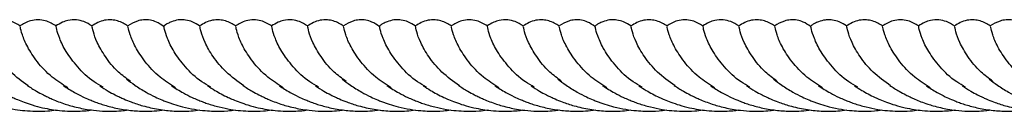
# Model space of a CAD drawing. Units: millimetres. Extents: x -3563 to 3751, y -8073 to 3825.
# Drawn here: x 1007 to 1007, y -8069 to -8069 of the extents above; entities that cross this region are included whole.
import ezdxf

# ---------------------------------------------------------------- set-up
doc = ezdxf.new("R2010")
doc.units = ezdxf.units.MM

msp = doc.modelspace()

# ---------------------------------------------------------------- linework, layer by layer
at = {"color": 7, "linetype": 'Continuous', "lineweight": 25}
for points, knots in [([(1007.31886, -8069.02136), (1007.31832, -8069.02103), (1007.31754, -8069.02055), (1007.31599, -8069.02025), (1007.31424, -8069.02037), (1007.31325, -8069.02096), (1007.31257, -8069.02136)], [0, 0, 0, 0, 0.319111, 0.457281, 0.62633, 1, 1, 1, 1]), ([(1007.32514, -8069.02136), (1007.32458, -8069.02102), (1007.32372, -8069.0205), (1007.32197, -8069.02022), (1007.32029, -8069.02049), (1007.31942, -8069.02102), (1007.31885, -8069.02136)], [0, 0, 0, 0, 0.3229588, 0.4940439, 0.6720697, 1, 1, 1, 1]), ([(1007.33141, -8069.02136), (1007.33097, -8069.02109), (1007.3302, -8069.02062), (1007.32874, -8069.02023), (1007.32732, -8069.02033), (1007.32609, -8069.02077), (1007.32549, -8069.02114), (1007.32513, -8069.02136)], [0, 0, 0, 0, 0.254434, 0.444429, 0.639201, 0.783603, 1, 1, 1, 1]), ([(1007.33769, -8069.02136), (1007.33715, -8069.02103), (1007.33637, -8069.02055), (1007.33482, -8069.02025), (1007.33307, -8069.02037), (1007.33208, -8069.02096), (1007.33141, -8069.02136)], [0, 0, 0, 0, 0.3191106, 0.4572814, 0.6263298, 1, 1, 1, 1]), ([(1007.34394, -8069.02147), (1007.34353, -8069.02118), (1007.34283, -8069.02067), (1007.34145, -8069.02028), (1007.34043, -8069.02027), (1007.339, -8069.02056), (1007.33822, -8069.02104), (1007.33769, -8069.02136)], [0, 0, 0, 0, 0.168686, 0.297114, 0.473017, 0.646292, 1, 1, 1, 1]), ([(1007.35024, -8069.02136), (1007.34984, -8069.02111), (1007.34913, -8069.02067), (1007.34805, -8069.02036), (1007.34718, -8069.02027), (1007.34633, -8069.02032), (1007.34544, -8069.02057), (1007.34481, -8069.02086), (1007.34433, -8069.02114), (1007.34416, -8069.02126), (1007.34402, -8069.02139), (1007.34393, -8069.02147)], [0, 0, 0, 0, 0.2023775, 0.3521592, 0.4135131, 0.5092899, 0.6692055, 0.7733632, 0.8111851, 0.8836118, 1, 1, 1, 1]), ([(1007.35653, -8069.02136), (1007.35599, -8069.02103), (1007.35521, -8069.02055), (1007.35366, -8069.02025), (1007.35191, -8069.02037), (1007.35092, -8069.02096), (1007.35024, -8069.02136)], [0, 0, 0, 0, 0.3191106, 0.4572814, 0.6263298, 1, 1, 1, 1]), ([(1007.36281, -8069.02136), (1007.36225, -8069.02102), (1007.36139, -8069.0205), (1007.35964, -8069.02022), (1007.35796, -8069.02049), (1007.35709, -8069.02102), (1007.35652, -8069.02136)], [0, 0, 0, 0, 0.322959, 0.494044, 0.67207, 1, 1, 1, 1]), ([(1007.36908, -8069.02136), (1007.36864, -8069.02109), (1007.36787, -8069.02062), (1007.36641, -8069.02024), (1007.36499, -8069.02033), (1007.36376, -8069.02077), (1007.36316, -8069.02114), (1007.3628, -8069.02136)], [0, 0, 0, 0, 0.254434, 0.444429, 0.639201, 0.783603, 1, 1, 1, 1]), ([(1007.37536, -8069.02136), (1007.37482, -8069.02103), (1007.37404, -8069.02055), (1007.37249, -8069.02025), (1007.37074, -8069.02037), (1007.36975, -8069.02096), (1007.36908, -8069.02136)], [0, 0, 0, 0, 0.319111, 0.457281, 0.62633, 1, 1, 1, 1]), ([(1007.38161, -8069.02147), (1007.3812, -8069.02118), (1007.3805, -8069.02067), (1007.37912, -8069.02028), (1007.3781, -8069.02027), (1007.37667, -8069.02056), (1007.37589, -8069.02104), (1007.37536, -8069.02136)], [0, 0, 0, 0, 0.168686, 0.297114, 0.473017, 0.646292, 1, 1, 1, 1]), ([(1007.38791, -8069.02136), (1007.38751, -8069.02111), (1007.3868, -8069.02067), (1007.38572, -8069.02036), (1007.38485, -8069.02027), (1007.384, -8069.02032), (1007.38311, -8069.02057), (1007.38248, -8069.02086), (1007.382, -8069.02114), (1007.38183, -8069.02126), (1007.38169, -8069.02139), (1007.3816, -8069.02147)], [0, 0, 0, 0, 0.202378, 0.352159, 0.413513, 0.50929, 0.669205, 0.773363, 0.811185, 0.883612, 1, 1, 1, 1]), ([(1007.3942, -8069.02136), (1007.39366, -8069.02103), (1007.39288, -8069.02055), (1007.39133, -8069.02025), (1007.38958, -8069.02037), (1007.38859, -8069.02096), (1007.38791, -8069.02136)], [0, 0, 0, 0, 0.319111, 0.457281, 0.62633, 1, 1, 1, 1]), ([(1007.40048, -8069.02136), (1007.39992, -8069.02102), (1007.39906, -8069.0205), (1007.39731, -8069.02022), (1007.39563, -8069.02049), (1007.39476, -8069.02102), (1007.39419, -8069.02136)], [0, 0, 0, 0, 0.322959, 0.494044, 0.67207, 1, 1, 1, 1]), ([(1007.40675, -8069.02136), (1007.40631, -8069.02109), (1007.40554, -8069.02062), (1007.40408, -8069.02024), (1007.40266, -8069.02033), (1007.40143, -8069.02077), (1007.40083, -8069.02114), (1007.40048, -8069.02136)], [0, 0, 0, 0, 0.254434, 0.444429, 0.639201, 0.783603, 1, 1, 1, 1]), ([(1007.41303, -8069.02136), (1007.41249, -8069.02103), (1007.41171, -8069.02055), (1007.41016, -8069.02025), (1007.40841, -8069.02037), (1007.40742, -8069.02096), (1007.40675, -8069.02136)], [0, 0, 0, 0, 0.319111, 0.457281, 0.62633, 1, 1, 1, 1]), ([(1007.41928, -8069.02147), (1007.41887, -8069.02118), (1007.41817, -8069.02067), (1007.41679, -8069.02028), (1007.41577, -8069.02027), (1007.41434, -8069.02056), (1007.41356, -8069.02104), (1007.41303, -8069.02136)], [0, 0, 0, 0, 0.168686, 0.297114, 0.473017, 0.646292, 1, 1, 1, 1]), ([(1007.42558, -8069.02136), (1007.42518, -8069.02111), (1007.42447, -8069.02067), (1007.42339, -8069.02036), (1007.42252, -8069.02027), (1007.42167, -8069.02032), (1007.42078, -8069.02057), (1007.42015, -8069.02086), (1007.41967, -8069.02114), (1007.4195, -8069.02126), (1007.41936, -8069.02139), (1007.41927, -8069.02147)], [0, 0, 0, 0, 0.202378, 0.352159, 0.413513, 0.50929, 0.669205, 0.773363, 0.811185, 0.883612, 1, 1, 1, 1]), ([(1007.43187, -8069.02136), (1007.43133, -8069.02103), (1007.43055, -8069.02055), (1007.429, -8069.02025), (1007.42725, -8069.02037), (1007.42626, -8069.02096), (1007.42558, -8069.02136)], [0, 0, 0, 0, 0.319111, 0.457281, 0.62633, 1, 1, 1, 1]), ([(1007.43815, -8069.02136), (1007.43759, -8069.02102), (1007.43673, -8069.0205), (1007.43498, -8069.02022), (1007.4333, -8069.02049), (1007.43243, -8069.02102), (1007.43186, -8069.02136)], [0, 0, 0, 0, 0.322959, 0.494044, 0.67207, 1, 1, 1, 1]), ([(1007.44442, -8069.02136), (1007.44398, -8069.02109), (1007.44321, -8069.02062), (1007.44175, -8069.02024), (1007.44033, -8069.02033), (1007.4391, -8069.02077), (1007.4385, -8069.02114), (1007.43815, -8069.02136)], [0, 0, 0, 0, 0.254434, 0.444429, 0.639201, 0.783603, 1, 1, 1, 1]), ([(1007.4507, -8069.02136), (1007.45016, -8069.02103), (1007.44938, -8069.02055), (1007.44783, -8069.02025), (1007.44608, -8069.02037), (1007.44509, -8069.02096), (1007.44442, -8069.02136)], [0, 0, 0, 0, 0.319111, 0.457281, 0.62633, 1, 1, 1, 1]), ([(1007.45695, -8069.02147), (1007.45654, -8069.02118), (1007.45584, -8069.02067), (1007.45447, -8069.02028), (1007.45344, -8069.02027), (1007.45201, -8069.02056), (1007.45123, -8069.02104), (1007.4507, -8069.02136)], [0, 0, 0, 0, 0.168686, 0.297114, 0.473017, 0.646292, 1, 1, 1, 1]), ([(1007.46325, -8069.02136), (1007.46285, -8069.02111), (1007.46214, -8069.02067), (1007.46106, -8069.02036), (1007.46019, -8069.02028), (1007.45934, -8069.02032), (1007.45845, -8069.02057), (1007.45782, -8069.02086), (1007.45734, -8069.02114), (1007.45717, -8069.02126), (1007.45703, -8069.02139), (1007.45694, -8069.02147)], [0, 0, 0, 0, 0.202378, 0.352159, 0.413513, 0.50929, 0.669205, 0.773363, 0.811185, 0.883612, 1, 1, 1, 1]), ([(1007.46954, -8069.02136), (1007.469, -8069.02103), (1007.46822, -8069.02055), (1007.46667, -8069.02025), (1007.46492, -8069.02037), (1007.46393, -8069.02096), (1007.46325, -8069.02136)], [0, 0, 0, 0, 0.319111, 0.457281, 0.62633, 1, 1, 1, 1]), ([(1007.47582, -8069.02136), (1007.47526, -8069.02102), (1007.4744, -8069.0205), (1007.47265, -8069.02022), (1007.47097, -8069.02049), (1007.4701, -8069.02102), (1007.46953, -8069.02136)], [0, 0, 0, 0, 0.322959, 0.494044, 0.67207, 1, 1, 1, 1]), ([(1007.48209, -8069.02136), (1007.48165, -8069.02109), (1007.48088, -8069.02062), (1007.47942, -8069.02024), (1007.478, -8069.02033), (1007.47677, -8069.02077), (1007.47617, -8069.02114), (1007.47582, -8069.02136)], [0, 0, 0, 0, 0.2544341, 0.444429, 0.6392013, 0.7836032, 1, 1, 1, 1]), ([(1007.48837, -8069.02136), (1007.48783, -8069.02103), (1007.48705, -8069.02055), (1007.4855, -8069.02025), (1007.48375, -8069.02037), (1007.48276, -8069.02096), (1007.48209, -8069.02136)], [0, 0, 0, 0, 0.319111, 0.457281, 0.62633, 1, 1, 1, 1]), ([(1007.49462, -8069.02147), (1007.49421, -8069.02118), (1007.49351, -8069.02067), (1007.49214, -8069.02028), (1007.49111, -8069.02027), (1007.48969, -8069.02056), (1007.4889, -8069.02104), (1007.48837, -8069.02136)], [0, 0, 0, 0, 0.168686, 0.297114, 0.473017, 0.646292, 1, 1, 1, 1]), ([(1007.32028, -8069.03187), (1007.31921, -8069.03108), (1007.31702, -8069.02946), (1007.31481, -8069.02669), (1007.3134, -8069.02416), (1007.31276, -8069.02231), (1007.31262, -8069.02136), (1007.31259, -8069.02146), (1007.31258, -8069.02149)], [0, 0, 0, 0, 0.179314, 0.365632, 0.551744, 0.737752, 0.92376, 1, 1, 1, 1]), ([(1007.32719, -8069.0322), (1007.32625, -8069.03159), (1007.32411, -8069.03022), (1007.32177, -8069.02761), (1007.32006, -8069.02496), (1007.31918, -8069.02283), (1007.3189, -8069.02153), (1007.31887, -8069.02148), (1007.31886, -8069.02146)], [0, 0, 0, 0, 0.141922, 0.32241, 0.503194, 0.683979, 0.864467, 1, 1, 1, 1]), ([(1007.33336, -8069.03209), (1007.33283, -8069.03179), (1007.33104, -8069.03079), (1007.32881, -8069.02852), (1007.3268, -8069.02582), (1007.32569, -8069.02343), (1007.32521, -8069.0219), (1007.32517, -8069.02122), (1007.32513, -8069.02138), (1007.32513, -8069.02139)], [0, 0, 0, 0, 0.0767588, 0.2592795, 0.4418002, 0.6244228, 0.8072477, 0.9903725, 1, 1, 1, 1]), ([(1007.33814, -8069.03109), (1007.33742, -8069.03055), (1007.33559, -8069.02918), (1007.33366, -8069.02669), (1007.33224, -8069.02416), (1007.33159, -8069.02231), (1007.33146, -8069.02136), (1007.33142, -8069.02146), (1007.33141, -8069.02149)], [0, 0, 0, 0, 0.129215, 0.326907, 0.52438, 0.721743, 0.919106, 1, 1, 1, 1]), ([(1007.34604, -8069.03221), (1007.34509, -8069.0316), (1007.34295, -8069.03022), (1007.3406, -8069.02761), (1007.33889, -8069.02496), (1007.33802, -8069.02283), (1007.33774, -8069.02152), (1007.3377, -8069.02148), (1007.33769, -8069.02146)], [0, 0, 0, 0, 0.142097, 0.321986, 0.50217, 0.682354, 0.862243, 1, 1, 1, 1]), ([(1007.35219, -8069.03209), (1007.35166, -8069.03179), (1007.34987, -8069.03079), (1007.34765, -8069.02852), (1007.34564, -8069.02582), (1007.34452, -8069.02344), (1007.34405, -8069.02187), (1007.344, -8069.0212), (1007.34395, -8069.02146), (1007.34393, -8069.02153)], [0, 0, 0, 0, 0.071967, 0.244166, 0.416364, 0.588659, 0.761145, 0.933913, 1, 1, 1, 1]), ([(1007.35795, -8069.03187), (1007.35688, -8069.03108), (1007.35469, -8069.02946), (1007.35248, -8069.02669), (1007.35107, -8069.02416), (1007.35043, -8069.02231), (1007.35029, -8069.02136), (1007.35026, -8069.02146), (1007.35025, -8069.02149)], [0, 0, 0, 0, 0.179314, 0.365632, 0.551744, 0.737752, 0.92376, 1, 1, 1, 1]), ([(1007.36486, -8069.0322), (1007.36392, -8069.03159), (1007.36178, -8069.03022), (1007.35944, -8069.02761), (1007.35773, -8069.02496), (1007.35685, -8069.02283), (1007.35657, -8069.02153), (1007.35654, -8069.02148), (1007.35653, -8069.02146)], [0, 0, 0, 0, 0.141922, 0.32241, 0.503194, 0.683979, 0.864467, 1, 1, 1, 1]), ([(1007.37103, -8069.03209), (1007.3705, -8069.03179), (1007.36871, -8069.03079), (1007.36648, -8069.02852), (1007.36447, -8069.02582), (1007.36336, -8069.02343), (1007.36288, -8069.0219), (1007.36284, -8069.02122), (1007.3628, -8069.02138), (1007.3628, -8069.02139)], [0, 0, 0, 0, 0.076759, 0.259279, 0.4418, 0.624423, 0.807248, 0.990373, 1, 1, 1, 1]), ([(1007.37581, -8069.03109), (1007.37509, -8069.03055), (1007.37326, -8069.02918), (1007.37133, -8069.02669), (1007.36991, -8069.02416), (1007.36926, -8069.02231), (1007.36913, -8069.02136), (1007.36909, -8069.02146), (1007.36908, -8069.02149)], [0, 0, 0, 0, 0.129215, 0.326907, 0.52438, 0.721743, 0.919106, 1, 1, 1, 1]), ([(1007.38371, -8069.03221), (1007.38276, -8069.0316), (1007.38062, -8069.03022), (1007.37827, -8069.02761), (1007.37656, -8069.02496), (1007.37569, -8069.02283), (1007.37541, -8069.02153), (1007.37537, -8069.02148), (1007.37536, -8069.02146)], [0, 0, 0, 0, 0.142097, 0.321986, 0.50217, 0.682354, 0.862243, 1, 1, 1, 1]), ([(1007.38986, -8069.03209), (1007.38933, -8069.03179), (1007.38754, -8069.03079), (1007.38532, -8069.02852), (1007.38331, -8069.02582), (1007.38219, -8069.02344), (1007.38172, -8069.02187), (1007.38167, -8069.0212), (1007.38162, -8069.02146), (1007.3816, -8069.02153)], [0, 0, 0, 0, 0.071967, 0.244166, 0.416364, 0.588659, 0.761145, 0.933913, 1, 1, 1, 1]), ([(1007.39562, -8069.03187), (1007.39455, -8069.03108), (1007.39236, -8069.02946), (1007.39015, -8069.02669), (1007.38874, -8069.02416), (1007.3881, -8069.02231), (1007.38796, -8069.02136), (1007.38793, -8069.02146), (1007.38792, -8069.02149)], [0, 0, 0, 0, 0.179314, 0.365632, 0.551744, 0.737752, 0.92376, 1, 1, 1, 1]), ([(1007.40253, -8069.0322), (1007.40159, -8069.03159), (1007.39945, -8069.03022), (1007.39711, -8069.02761), (1007.3954, -8069.02496), (1007.39452, -8069.02283), (1007.39424, -8069.02153), (1007.39421, -8069.02148), (1007.3942, -8069.02146)], [0, 0, 0, 0, 0.141922, 0.32241, 0.503194, 0.683979, 0.864467, 1, 1, 1, 1]), ([(1007.4087, -8069.03209), (1007.40817, -8069.03179), (1007.40638, -8069.03079), (1007.40415, -8069.02852), (1007.40214, -8069.02582), (1007.40103, -8069.02343), (1007.40055, -8069.0219), (1007.40051, -8069.02122), (1007.40047, -8069.02138), (1007.40047, -8069.02139)], [0, 0, 0, 0, 0.0767588, 0.2592795, 0.4418002, 0.6244228, 0.8072477, 0.9903725, 1, 1, 1, 1]), ([(1007.41348, -8069.03109), (1007.41276, -8069.03055), (1007.41093, -8069.02918), (1007.409, -8069.02669), (1007.40758, -8069.02416), (1007.40693, -8069.02231), (1007.4068, -8069.02136), (1007.40676, -8069.02146), (1007.40675, -8069.02149)], [0, 0, 0, 0, 0.1292154, 0.3269074, 0.5243805, 0.7217433, 0.9191062, 1, 1, 1, 1]), ([(1007.42138, -8069.03221), (1007.42043, -8069.0316), (1007.41829, -8069.03022), (1007.41594, -8069.02761), (1007.41423, -8069.02496), (1007.41336, -8069.02283), (1007.41308, -8069.02153), (1007.41304, -8069.02148), (1007.41303, -8069.02146)], [0, 0, 0, 0, 0.142097, 0.3219861, 0.5021701, 0.6823542, 0.8622432, 1, 1, 1, 1]), ([(1007.42753, -8069.03209), (1007.427, -8069.03179), (1007.42521, -8069.03079), (1007.42299, -8069.02852), (1007.42098, -8069.02582), (1007.41986, -8069.02344), (1007.41939, -8069.02187), (1007.41934, -8069.0212), (1007.41929, -8069.02146), (1007.41927, -8069.02153)], [0, 0, 0, 0, 0.071967, 0.244166, 0.416364, 0.588659, 0.761145, 0.933913, 1, 1, 1, 1]), ([(1007.43329, -8069.03187), (1007.43222, -8069.03108), (1007.43003, -8069.02946), (1007.42782, -8069.02669), (1007.42641, -8069.02416), (1007.42577, -8069.02231), (1007.42563, -8069.02136), (1007.4256, -8069.02146), (1007.42559, -8069.02149)], [0, 0, 0, 0, 0.179314, 0.365632, 0.551744, 0.737752, 0.92376, 1, 1, 1, 1]), ([(1007.4402, -8069.0322), (1007.43926, -8069.03159), (1007.43712, -8069.03022), (1007.43478, -8069.02761), (1007.43307, -8069.02496), (1007.43219, -8069.02283), (1007.43191, -8069.02153), (1007.43188, -8069.02148), (1007.43187, -8069.02146)], [0, 0, 0, 0, 0.1419218, 0.3224101, 0.5031945, 0.6839789, 0.8644672, 1, 1, 1, 1]), ([(1007.44637, -8069.03209), (1007.44584, -8069.03179), (1007.44405, -8069.03079), (1007.44182, -8069.02852), (1007.43981, -8069.02582), (1007.4387, -8069.02343), (1007.43822, -8069.0219), (1007.43818, -8069.02122), (1007.43814, -8069.02138), (1007.43814, -8069.02139)], [0, 0, 0, 0, 0.0767588, 0.2592795, 0.4418002, 0.6244228, 0.8072477, 0.9903725, 1, 1, 1, 1]), ([(1007.45115, -8069.03109), (1007.45043, -8069.03055), (1007.4486, -8069.02918), (1007.44667, -8069.02669), (1007.44525, -8069.02416), (1007.4446, -8069.02231), (1007.44447, -8069.02136), (1007.44443, -8069.02146), (1007.44442, -8069.02149)], [0, 0, 0, 0, 0.129215, 0.326907, 0.52438, 0.721743, 0.919106, 1, 1, 1, 1]), ([(1007.45905, -8069.03221), (1007.4581, -8069.0316), (1007.45596, -8069.03022), (1007.45361, -8069.02761), (1007.4519, -8069.02496), (1007.45103, -8069.02283), (1007.45075, -8069.02153), (1007.45071, -8069.02148), (1007.4507, -8069.02146)], [0, 0, 0, 0, 0.142097, 0.321986, 0.50217, 0.682354, 0.862243, 1, 1, 1, 1]), ([(1007.4652, -8069.03209), (1007.46467, -8069.03179), (1007.46288, -8069.03079), (1007.46066, -8069.02852), (1007.45865, -8069.02582), (1007.45753, -8069.02344), (1007.45706, -8069.02187), (1007.45701, -8069.0212), (1007.45696, -8069.02146), (1007.45694, -8069.02153)], [0, 0, 0, 0, 0.071967, 0.244166, 0.416364, 0.588659, 0.761145, 0.933913, 1, 1, 1, 1]), ([(1007.47096, -8069.03187), (1007.46989, -8069.03108), (1007.4677, -8069.02946), (1007.46549, -8069.02669), (1007.46408, -8069.02416), (1007.46344, -8069.02231), (1007.4633, -8069.02136), (1007.46327, -8069.02146), (1007.46326, -8069.02149)], [0, 0, 0, 0, 0.179314, 0.365632, 0.551744, 0.737752, 0.92376, 1, 1, 1, 1]), ([(1007.47787, -8069.0322), (1007.47693, -8069.03159), (1007.47479, -8069.03022), (1007.47245, -8069.02761), (1007.47074, -8069.02496), (1007.46986, -8069.02283), (1007.46958, -8069.02153), (1007.46955, -8069.02148), (1007.46954, -8069.02146)], [0, 0, 0, 0, 0.141922, 0.32241, 0.503194, 0.683979, 0.864467, 1, 1, 1, 1]), ([(1007.48404, -8069.03209), (1007.48351, -8069.03179), (1007.48172, -8069.03079), (1007.47949, -8069.02852), (1007.47748, -8069.02582), (1007.47637, -8069.02343), (1007.47589, -8069.0219), (1007.47585, -8069.02122), (1007.47581, -8069.02138), (1007.47581, -8069.02139)], [0, 0, 0, 0, 0.076759, 0.259279, 0.4418, 0.624423, 0.807248, 0.990373, 1, 1, 1, 1]), ([(1007.48882, -8069.03109), (1007.4881, -8069.03055), (1007.48627, -8069.02918), (1007.48434, -8069.02669), (1007.48292, -8069.02416), (1007.48227, -8069.02231), (1007.48214, -8069.02136), (1007.4821, -8069.02146), (1007.48209, -8069.02149)], [0, 0, 0, 0, 0.129215, 0.326907, 0.52438, 0.721743, 0.919106, 1, 1, 1, 1]), ([(1007.49672, -8069.03221), (1007.49577, -8069.0316), (1007.49363, -8069.03022), (1007.49128, -8069.02761), (1007.48957, -8069.02496), (1007.4887, -8069.02283), (1007.48842, -8069.02153), (1007.48838, -8069.02148), (1007.48837, -8069.02146)], [0, 0, 0, 0, 0.142097, 0.321986, 0.50217, 0.682354, 0.862243, 1, 1, 1, 1]), ([(1007.30763, -8069.03182), (1007.30832, -8069.03226), (1007.30946, -8069.03298), (1007.31105, -8069.03379), (1007.31215, -8069.03427), (1007.31303, -8069.03463), (1007.31392, -8069.03495), (1007.31492, -8069.03527), (1007.31628, -8069.03564), (1007.31788, -8069.03597), (1007.31975, -8069.03621), (1007.32164, -8069.03631), (1007.32347, -8069.03628), (1007.32466, -8069.03614), (1007.32514, -8069.03608)], [0, 0, 0, 0, 0.150569, 0.249307, 0.308882, 0.357153, 0.407931, 0.462835, 0.523991, 0.63276, 0.719571, 0.814193, 0.926247, 1, 1, 1, 1]), ([(1007.31395, -8069.03185), (1007.31438, -8069.03212), (1007.31514, -8069.03261), (1007.31635, -8069.03329), (1007.31741, -8069.03382), (1007.31848, -8069.0343), (1007.31963, -8069.03476), (1007.3211, -8069.03525), (1007.3227, -8069.03567), (1007.3243, -8069.03599), (1007.32591, -8069.0362), (1007.32793, -8069.03632), (1007.32981, -8069.03629), (1007.33105, -8069.03612), (1007.33137, -8069.03608)], [0, 0, 0, 0, 0.093736, 0.1691152, 0.2490314, 0.3023253, 0.3717527, 0.4532524, 0.5521764, 0.6362114, 0.7099018, 0.8063057, 0.9491759, 1, 1, 1, 1]), ([(1007.32013, -8069.03178), (1007.32066, -8069.03212), (1007.32155, -8069.0327), (1007.32276, -8069.03335), (1007.32369, -8069.03382), (1007.32457, -8069.03422), (1007.32559, -8069.03464), (1007.32667, -8069.03502), (1007.32781, -8069.03537), (1007.32898, -8069.03567), (1007.3303, -8069.03593), (1007.33189, -8069.03617), (1007.33412, -8069.03633), (1007.33614, -8069.0363), (1007.33742, -8069.03611), (1007.33768, -8069.03607)], [0, 0, 0, 0, 0.1168149, 0.1971159, 0.2440941, 0.2952115, 0.3589125, 0.4260256, 0.4810334, 0.5502512, 0.6157355, 0.6918379, 0.7994828, 0.9584333, 1, 1, 1, 1]), ([(1007.32646, -8069.03182), (1007.32709, -8069.03222), (1007.32815, -8069.03289), (1007.32967, -8069.03369), (1007.33078, -8069.03419), (1007.33167, -8069.03455), (1007.33251, -8069.03487), (1007.33345, -8069.03518), (1007.33449, -8069.03548), (1007.33606, -8069.03585), (1007.33812, -8069.03619), (1007.34037, -8069.03631), (1007.34236, -8069.03627), (1007.3435, -8069.03614), (1007.34409, -8069.03607)], [0, 0, 0, 0, 0.136229, 0.230747, 0.297583, 0.34361, 0.392134, 0.443641, 0.500947, 0.563631, 0.697332, 0.823233, 0.907686, 1, 1, 1, 1]), ([(1007.33279, -8069.03185), (1007.33328, -8069.03217), (1007.33413, -8069.03271), (1007.33534, -8069.03337), (1007.33624, -8069.03381), (1007.33716, -8069.03423), (1007.33848, -8069.03478), (1007.34049, -8069.03543), (1007.34302, -8069.03601), (1007.34584, -8069.03631), (1007.34828, -8069.03632), (1007.34975, -8069.03613), (1007.35025, -8069.03607)], [0, 0, 0, 0, 0.108006, 0.1893, 0.243664, 0.285849, 0.36228, 0.479087, 0.62872, 0.770402, 0.921927, 1, 1, 1, 1]), ([(1007.33745, -8069.03067), (1007.33793, -8069.03102), (1007.33896, -8069.03179), (1007.3407, -8069.03288), (1007.3423, -8069.03372), (1007.34349, -8069.03426), (1007.34432, -8069.03459), (1007.34501, -8069.03484), (1007.34596, -8069.03516), (1007.3474, -8069.03559), (1007.34925, -8069.03597), (1007.35108, -8069.0362), (1007.35302, -8069.03631), (1007.35477, -8069.0363), (1007.356, -8069.03612), (1007.35643, -8069.03606)], [0, 0, 0, 0, 0.103584, 0.224265, 0.316143, 0.378548, 0.416755, 0.451917, 0.487427, 0.564319, 0.667762, 0.756181, 0.824501, 0.939806, 1, 1, 1, 1]), ([(1007.3453, -8069.03182), (1007.34599, -8069.03226), (1007.34713, -8069.03298), (1007.34872, -8069.03379), (1007.34982, -8069.03427), (1007.3507, -8069.03463), (1007.35159, -8069.03495), (1007.35259, -8069.03527), (1007.35395, -8069.03564), (1007.35555, -8069.03597), (1007.35742, -8069.03621), (1007.35931, -8069.03631), (1007.36114, -8069.03628), (1007.36233, -8069.03614), (1007.36281, -8069.03608)], [0, 0, 0, 0, 0.150569, 0.249307, 0.308882, 0.357153, 0.407931, 0.462835, 0.523991, 0.63276, 0.719571, 0.814193, 0.926247, 1, 1, 1, 1]), ([(1007.35162, -8069.03185), (1007.35205, -8069.03212), (1007.35281, -8069.03261), (1007.35402, -8069.03329), (1007.35508, -8069.03382), (1007.35615, -8069.0343), (1007.3573, -8069.03476), (1007.35877, -8069.03525), (1007.36037, -8069.03568), (1007.36197, -8069.03599), (1007.36358, -8069.0362), (1007.3656, -8069.03632), (1007.36748, -8069.03629), (1007.36872, -8069.03612), (1007.36904, -8069.03608)], [0, 0, 0, 0, 0.093736, 0.169115, 0.249031, 0.302325, 0.371753, 0.453252, 0.552176, 0.636211, 0.709902, 0.806306, 0.949176, 1, 1, 1, 1]), ([(1007.3578, -8069.03178), (1007.35833, -8069.03212), (1007.35922, -8069.0327), (1007.36043, -8069.03335), (1007.36136, -8069.03382), (1007.36224, -8069.03422), (1007.36326, -8069.03464), (1007.36434, -8069.03502), (1007.36548, -8069.03537), (1007.36665, -8069.03567), (1007.36797, -8069.03593), (1007.36956, -8069.03617), (1007.37179, -8069.03633), (1007.37381, -8069.0363), (1007.37509, -8069.03611), (1007.37535, -8069.03607)], [0, 0, 0, 0, 0.1168149, 0.1971159, 0.2440941, 0.2952115, 0.3589125, 0.4260256, 0.4810334, 0.5502512, 0.6157355, 0.6918379, 0.7994828, 0.9584333, 1, 1, 1, 1]), ([(1007.36413, -8069.03183), (1007.36476, -8069.03222), (1007.36582, -8069.03289), (1007.36734, -8069.03369), (1007.36845, -8069.03419), (1007.36934, -8069.03455), (1007.37018, -8069.03487), (1007.37112, -8069.03518), (1007.37216, -8069.03548), (1007.37373, -8069.03585), (1007.37579, -8069.03619), (1007.37804, -8069.03631), (1007.38003, -8069.03627), (1007.38117, -8069.03614), (1007.38176, -8069.03607)], [0, 0, 0, 0, 0.136229, 0.230747, 0.297583, 0.34361, 0.392134, 0.443641, 0.500947, 0.563631, 0.697332, 0.823233, 0.907686, 1, 1, 1, 1]), ([(1007.37046, -8069.03185), (1007.37095, -8069.03217), (1007.3718, -8069.03271), (1007.37301, -8069.03337), (1007.37391, -8069.03381), (1007.37483, -8069.03423), (1007.37615, -8069.03478), (1007.37816, -8069.03543), (1007.38069, -8069.03601), (1007.38351, -8069.03631), (1007.38595, -8069.03632), (1007.38742, -8069.03613), (1007.38792, -8069.03607)], [0, 0, 0, 0, 0.1080063, 0.1893004, 0.2436636, 0.2858493, 0.3622796, 0.4790873, 0.6287199, 0.7704022, 0.9219267, 1, 1, 1, 1]), ([(1007.37512, -8069.03067), (1007.3756, -8069.03103), (1007.37663, -8069.03179), (1007.37837, -8069.03289), (1007.37997, -8069.03372), (1007.38116, -8069.03426), (1007.38199, -8069.03459), (1007.38268, -8069.03484), (1007.38363, -8069.03516), (1007.38507, -8069.03559), (1007.38692, -8069.03597), (1007.38875, -8069.0362), (1007.39069, -8069.03631), (1007.39244, -8069.0363), (1007.39367, -8069.03613), (1007.3941, -8069.03606)], [0, 0, 0, 0, 0.103584, 0.224265, 0.316143, 0.378548, 0.416755, 0.451917, 0.487427, 0.564319, 0.667762, 0.756181, 0.824501, 0.939806, 1, 1, 1, 1]), ([(1007.38297, -8069.03183), (1007.38366, -8069.03226), (1007.3848, -8069.03298), (1007.38639, -8069.03379), (1007.38749, -8069.03427), (1007.38837, -8069.03463), (1007.38926, -8069.03495), (1007.39026, -8069.03527), (1007.39162, -8069.03564), (1007.39322, -8069.03597), (1007.39509, -8069.03621), (1007.39698, -8069.03631), (1007.39881, -8069.03628), (1007.4, -8069.03614), (1007.40048, -8069.03608)], [0, 0, 0, 0, 0.150569, 0.249307, 0.308882, 0.357153, 0.407931, 0.462835, 0.523991, 0.63276, 0.719571, 0.814193, 0.926247, 1, 1, 1, 1]), ([(1007.38929, -8069.03185), (1007.38972, -8069.03212), (1007.39048, -8069.03261), (1007.39169, -8069.03329), (1007.39275, -8069.03382), (1007.39382, -8069.0343), (1007.39497, -8069.03476), (1007.39644, -8069.03525), (1007.39804, -8069.03568), (1007.39964, -8069.03599), (1007.40125, -8069.0362), (1007.40327, -8069.03632), (1007.40515, -8069.03629), (1007.40639, -8069.03612), (1007.40671, -8069.03608)], [0, 0, 0, 0, 0.093736, 0.169115, 0.249031, 0.302325, 0.371753, 0.453252, 0.552176, 0.636211, 0.709902, 0.806306, 0.949176, 1, 1, 1, 1]), ([(1007.39547, -8069.03178), (1007.396, -8069.03212), (1007.39689, -8069.0327), (1007.3981, -8069.03335), (1007.39903, -8069.03382), (1007.39991, -8069.03422), (1007.40093, -8069.03464), (1007.40201, -8069.03502), (1007.40315, -8069.03537), (1007.40432, -8069.03567), (1007.40564, -8069.03594), (1007.40723, -8069.03617), (1007.40946, -8069.03633), (1007.41148, -8069.0363), (1007.41276, -8069.03611), (1007.41302, -8069.03607)], [0, 0, 0, 0, 0.116815, 0.197116, 0.244094, 0.295211, 0.358912, 0.426026, 0.481033, 0.550251, 0.615735, 0.691838, 0.799483, 0.958433, 1, 1, 1, 1]), ([(1007.4018, -8069.03183), (1007.40243, -8069.03222), (1007.40349, -8069.03289), (1007.40501, -8069.03369), (1007.40612, -8069.03419), (1007.40701, -8069.03455), (1007.40785, -8069.03487), (1007.40879, -8069.03518), (1007.40983, -8069.03548), (1007.4114, -8069.03585), (1007.41346, -8069.03619), (1007.41571, -8069.03631), (1007.4177, -8069.03627), (1007.41884, -8069.03614), (1007.41943, -8069.03607)], [0, 0, 0, 0, 0.136229, 0.230747, 0.297583, 0.34361, 0.392134, 0.443641, 0.500947, 0.563631, 0.697332, 0.823233, 0.907686, 1, 1, 1, 1]), ([(1007.40813, -8069.03185), (1007.40862, -8069.03217), (1007.40947, -8069.03272), (1007.41068, -8069.03337), (1007.41158, -8069.03381), (1007.4125, -8069.03423), (1007.41382, -8069.03478), (1007.41583, -8069.03543), (1007.41836, -8069.03601), (1007.42118, -8069.03631), (1007.42362, -8069.03632), (1007.42509, -8069.03613), (1007.42559, -8069.03607)], [0, 0, 0, 0, 0.108006, 0.1893, 0.243664, 0.285849, 0.36228, 0.479087, 0.62872, 0.770402, 0.921927, 1, 1, 1, 1]), ([(1007.41279, -8069.03067), (1007.41327, -8069.03103), (1007.4143, -8069.03179), (1007.41604, -8069.03289), (1007.41764, -8069.03372), (1007.41883, -8069.03426), (1007.41966, -8069.03459), (1007.42035, -8069.03484), (1007.4213, -8069.03516), (1007.42274, -8069.03559), (1007.42459, -8069.03597), (1007.42642, -8069.0362), (1007.42836, -8069.03631), (1007.43011, -8069.0363), (1007.43134, -8069.03613), (1007.43177, -8069.03606)], [0, 0, 0, 0, 0.103584, 0.224265, 0.316143, 0.378548, 0.416755, 0.451917, 0.487427, 0.564319, 0.667762, 0.756181, 0.824501, 0.939806, 1, 1, 1, 1]), ([(1007.42064, -8069.03183), (1007.42133, -8069.03226), (1007.42247, -8069.03298), (1007.42406, -8069.03379), (1007.42516, -8069.03427), (1007.42604, -8069.03463), (1007.42693, -8069.03495), (1007.42793, -8069.03527), (1007.42929, -8069.03564), (1007.43089, -8069.03597), (1007.43276, -8069.03621), (1007.43465, -8069.03631), (1007.43648, -8069.03628), (1007.43767, -8069.03614), (1007.43815, -8069.03608)], [0, 0, 0, 0, 0.150569, 0.249307, 0.308882, 0.357153, 0.407931, 0.462835, 0.523991, 0.63276, 0.719571, 0.814193, 0.926247, 1, 1, 1, 1]), ([(1007.42696, -8069.03185), (1007.42739, -8069.03212), (1007.42815, -8069.03261), (1007.42936, -8069.03329), (1007.43042, -8069.03382), (1007.43149, -8069.0343), (1007.43264, -8069.03476), (1007.43411, -8069.03525), (1007.43571, -8069.03568), (1007.43731, -8069.03599), (1007.43892, -8069.0362), (1007.44094, -8069.03632), (1007.44282, -8069.03629), (1007.44406, -8069.03612), (1007.44438, -8069.03608)], [0, 0, 0, 0, 0.093736, 0.1691152, 0.2490314, 0.3023253, 0.3717527, 0.4532524, 0.5521764, 0.6362114, 0.7099018, 0.8063057, 0.9491759, 1, 1, 1, 1]), ([(1007.43314, -8069.03178), (1007.43367, -8069.03213), (1007.43456, -8069.0327), (1007.43577, -8069.03335), (1007.4367, -8069.03382), (1007.43758, -8069.03422), (1007.4386, -8069.03464), (1007.43968, -8069.03502), (1007.44082, -8069.03537), (1007.44199, -8069.03567), (1007.44331, -8069.03594), (1007.4449, -8069.03617), (1007.44713, -8069.03633), (1007.44915, -8069.0363), (1007.45043, -8069.03611), (1007.45069, -8069.03607)], [0, 0, 0, 0, 0.116815, 0.197116, 0.244094, 0.295211, 0.358912, 0.426026, 0.481033, 0.550251, 0.615735, 0.691838, 0.799483, 0.958433, 1, 1, 1, 1]), ([(1007.43947, -8069.03183), (1007.4401, -8069.03222), (1007.44116, -8069.03289), (1007.44268, -8069.03369), (1007.44379, -8069.03419), (1007.44468, -8069.03455), (1007.44552, -8069.03487), (1007.44646, -8069.03518), (1007.4475, -8069.03548), (1007.44907, -8069.03585), (1007.45113, -8069.03619), (1007.45338, -8069.03631), (1007.45537, -8069.03627), (1007.45651, -8069.03614), (1007.4571, -8069.03607)], [0, 0, 0, 0, 0.136229, 0.230747, 0.297583, 0.34361, 0.392134, 0.443641, 0.500947, 0.563631, 0.697332, 0.823233, 0.907686, 1, 1, 1, 1]), ([(1007.4458, -8069.03185), (1007.44629, -8069.03217), (1007.44714, -8069.03272), (1007.44835, -8069.03337), (1007.44925, -8069.03381), (1007.45017, -8069.03423), (1007.45149, -8069.03478), (1007.4535, -8069.03543), (1007.45603, -8069.03601), (1007.45885, -8069.03631), (1007.46129, -8069.03632), (1007.46276, -8069.03613), (1007.46326, -8069.03607)], [0, 0, 0, 0, 0.108006, 0.1893, 0.243664, 0.285849, 0.36228, 0.479087, 0.62872, 0.770402, 0.921927, 1, 1, 1, 1]), ([(1007.45047, -8069.03067), (1007.45094, -8069.03103), (1007.45197, -8069.03179), (1007.45371, -8069.03289), (1007.45531, -8069.03372), (1007.4565, -8069.03426), (1007.45733, -8069.03459), (1007.45802, -8069.03484), (1007.45897, -8069.03516), (1007.46041, -8069.03559), (1007.46226, -8069.03597), (1007.46409, -8069.0362), (1007.46603, -8069.03631), (1007.46778, -8069.0363), (1007.46901, -8069.03613), (1007.46944, -8069.03606)], [0, 0, 0, 0, 0.103584, 0.224265, 0.316143, 0.378548, 0.416755, 0.451917, 0.487427, 0.564319, 0.667762, 0.756181, 0.824501, 0.939806, 1, 1, 1, 1]), ([(1007.45831, -8069.03183), (1007.459, -8069.03226), (1007.46014, -8069.03298), (1007.46173, -8069.03379), (1007.46283, -8069.03427), (1007.46371, -8069.03463), (1007.4646, -8069.03495), (1007.4656, -8069.03527), (1007.46696, -8069.03564), (1007.46856, -8069.03597), (1007.47043, -8069.03621), (1007.47232, -8069.03631), (1007.47415, -8069.03628), (1007.47534, -8069.03614), (1007.47582, -8069.03608)], [0, 0, 0, 0, 0.150569, 0.2493073, 0.3088819, 0.3571534, 0.4079312, 0.4628352, 0.5239914, 0.6327605, 0.7195709, 0.8141933, 0.9262474, 1, 1, 1, 1]), ([(1007.46463, -8069.03185), (1007.46506, -8069.03212), (1007.46582, -8069.03261), (1007.46703, -8069.03329), (1007.46809, -8069.03382), (1007.46916, -8069.0343), (1007.47031, -8069.03476), (1007.47178, -8069.03525), (1007.47338, -8069.03568), (1007.47498, -8069.03599), (1007.47659, -8069.0362), (1007.47861, -8069.03632), (1007.48049, -8069.03629), (1007.48173, -8069.03612), (1007.48205, -8069.03608)], [0, 0, 0, 0, 0.093736, 0.169115, 0.249031, 0.302325, 0.371753, 0.453252, 0.552176, 0.636211, 0.709902, 0.806306, 0.949176, 1, 1, 1, 1]), ([(1007.47081, -8069.03178), (1007.47134, -8069.03213), (1007.47223, -8069.0327), (1007.47344, -8069.03335), (1007.47437, -8069.03382), (1007.47525, -8069.03422), (1007.47627, -8069.03464), (1007.47735, -8069.03502), (1007.47849, -8069.03537), (1007.47966, -8069.03567), (1007.48098, -8069.03594), (1007.48257, -8069.03617), (1007.4848, -8069.03633), (1007.48682, -8069.0363), (1007.4881, -8069.03611), (1007.48836, -8069.03607)], [0, 0, 0, 0, 0.116815, 0.197116, 0.244094, 0.295211, 0.358912, 0.426026, 0.481033, 0.550251, 0.615735, 0.691838, 0.799483, 0.958433, 1, 1, 1, 1]), ([(1007.47714, -8069.03183), (1007.47777, -8069.03222), (1007.47883, -8069.03289), (1007.48035, -8069.03369), (1007.48146, -8069.03419), (1007.48235, -8069.03455), (1007.48319, -8069.03487), (1007.48413, -8069.03518), (1007.48517, -8069.03548), (1007.48674, -8069.03585), (1007.4888, -8069.03619), (1007.49105, -8069.03631), (1007.49304, -8069.03627), (1007.49418, -8069.03614), (1007.49477, -8069.03607)], [0, 0, 0, 0, 0.136229, 0.230747, 0.297583, 0.34361, 0.392134, 0.443641, 0.500947, 0.563631, 0.697332, 0.823233, 0.907686, 1, 1, 1, 1]), ([(1007.48347, -8069.03185), (1007.48396, -8069.03217), (1007.48481, -8069.03272), (1007.48602, -8069.03337), (1007.48692, -8069.03381), (1007.48784, -8069.03423), (1007.48916, -8069.03478), (1007.49117, -8069.03543), (1007.4937, -8069.03601), (1007.49652, -8069.03631), (1007.49896, -8069.03632), (1007.50043, -8069.03613), (1007.50093, -8069.03607)], [0, 0, 0, 0, 0.108006, 0.1893, 0.243664, 0.285849, 0.36228, 0.479087, 0.62872, 0.770402, 0.921927, 1, 1, 1, 1]), ([(1007.48814, -8069.03067), (1007.48861, -8069.03103), (1007.48964, -8069.03179), (1007.49138, -8069.03289), (1007.49298, -8069.03372), (1007.49417, -8069.03426), (1007.495, -8069.03459), (1007.49569, -8069.03484), (1007.49664, -8069.03516), (1007.49808, -8069.03559), (1007.49993, -8069.03597), (1007.50176, -8069.0362), (1007.5037, -8069.03631), (1007.50545, -8069.0363), (1007.50668, -8069.03613), (1007.50711, -8069.03606)], [0, 0, 0, 0, 0.1035844, 0.2242648, 0.3161433, 0.3785484, 0.4167551, 0.4519172, 0.4874267, 0.5643195, 0.667762, 0.756181, 0.8245008, 0.9398061, 1, 1, 1, 1])]:
    msp.add_open_spline(points, degree=3, knots=knots, dxfattribs=at)

doc.saveas('drawing.dxf')
